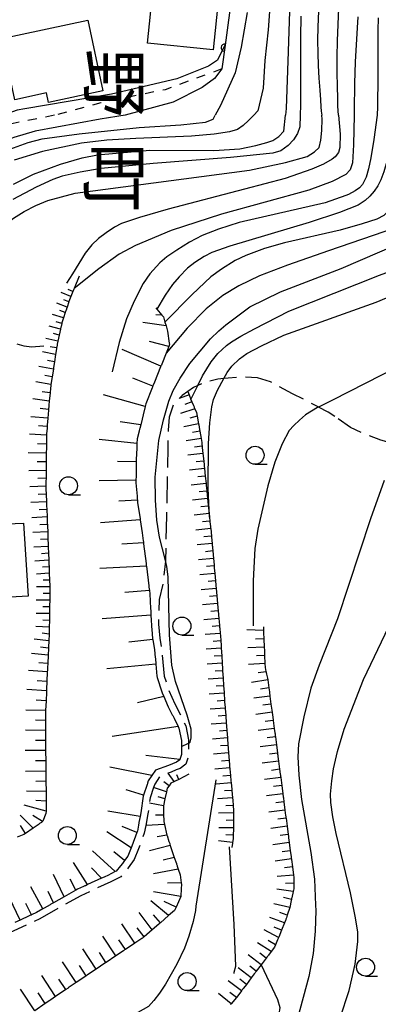
# Model space of a CAD drawing. Extents: x -4001 to -2000, y 103499 to 105000.
# Drawn here: x -2565 to -2515, y 103749 to 103886 of the extents above; entities that cross this region are included whole.
import ezdxf
from ezdxf.enums import TextEntityAlignment as Align

# ---------------------------------------------------------------- set-up
doc = ezdxf.new("R2010")
doc.units = 0
doc.linetypes.add('E', pattern=[5, 3.75, -1.25])
doc.linetypes.add('I', pattern=[2.5, 1.25, -1.25])
for name, color, linetype in [('2103000', 6, 'E'), ('3001000', 3, 'Continuous'), ('6101110', 2, 'Continuous'), ('6101990', 2, 'Continuous'), ('6110000', 4, 'Continuous'), ('6301000', 2, 'I'), ('6331000', 2, 'Continuous'), ('7101000', 4, 'Continuous'), ('7102000', 2, 'Continuous'), ('8114000', 5, 'Continuous')]:
    doc.layers.add(name, color=color, linetype=linetype)
doc.layers.get('0').off()
doc.styles.add('@PlotAnnotation', font='txt')

# ---------------------------------------------------------------- blocks, each defined once
blk = doc.blocks.new('633100')
at = {"layer": '6331000'}
blk.add_lwpolyline([(0, -0.5), (0.67, -0.5)], dxfattribs=at)
blk.add_circle((0, 0), 0.5, dxfattribs=at)
blk = doc.blocks.new('M07')
blk.add_arc((0, 0), 0.5, 180, 0)

msp = doc.modelspace()

# ---------------------------------------------------------------- linework, layer by layer
at = {"layer": '2103000', "flags": 128}
for points in [[(-2561.34, 103840.78), (-2563.06, 103840.65), (-2564.06, 103840.78), (-2565.17, 103841.11), (-2566, 103841.61), (-2570.36, 103844.69), (-2571.28, 103844.96), (-2571.62, 103845.06), (-2573.04, 103845.04), (-2574.06, 103844.75), (-2575.81, 103843.93), (-2575.86, 103843.9), (-2577.45, 103843.38), (-2578.6, 103843.4), (-2578.87, 103843.47), (-2580.28, 103843.84), (-2581.34, 103844.15), (-2582.57, 103844.52), (-2584.27, 103845.66), (-2585.16, 103846.25), (-2586.76, 103847.36), (-2587.23, 103847.37), (-2587.5, 103847.38)], [(-2520.81, 103830.97), (-2521.73, 103831.59), (-2523.1, 103832.3), (-2523.13, 103832.32), (-2526.7, 103834.16), (-2529.76, 103835.81), (-2531.59, 103836.35), (-2533.92, 103836.48), (-2535.68, 103836.32), (-2536.28, 103836.26), (-2537.12, 103836.17), (-2538.93, 103835.73), (-2539.91, 103835.28), (-2540.49, 103835.01), (-2541.3, 103834.45), (-2542.09, 103833.91), (-2542.49, 103833.51), (-2542.98, 103833), (-2543.25, 103832.73), (-2543.9, 103830.9), (-2544.03, 103829.1), (-2544.07, 103826.75), (-2544.25, 103817.16), (-2544.41, 103810.97), (-2544.41, 103810.87), (-2544.73, 103807.8), (-2545.26, 103805.56), (-2545.36, 103803.52), (-2545.36, 103802.13), (-2545.2, 103800.18), (-2544.94, 103798.67), (-2544.76, 103796.83), (-2544.57, 103794.89), (-2543.98, 103793.06), (-2543.11, 103791.03), (-2542.3, 103789.5), (-2541.56, 103787.95), (-2541.17, 103786.04), (-2541.17, 103785.58), (-2541.18, 103783.84), (-2541.56, 103782.62), (-2542.36, 103782.06), (-2542.91, 103781.83), (-2543.62, 103781.54), (-2544, 103781.4), (-2545.13, 103780.98), (-2545.88, 103779.85), (-2546.04, 103779.39), (-2546.51, 103777.98), (-2546.63, 103777.21), (-2546.85, 103775.72), (-2547.14, 103774.13), (-2547.15, 103774.09), (-2547.34, 103773.05), (-2548.14, 103770.86), (-2548.75, 103769.36), (-2549.57, 103768.22), (-2550.61, 103766.99), (-2551.99, 103766.26), (-2556.2, 103764.35), (-2561.9, 103761.13), (-2572.32, 103756.27), (-2578.37, 103753.16)], [(-2482.9, 103730.24), (-2473.67, 103749.15), (-2472.94, 103750.88), (-2472.63, 103752.65), (-2472.62, 103754.1), (-2472.77, 103755.25), (-2472.82, 103755.63), (-2473.44, 103756.93), (-2476.1, 103760.87), (-2476.5, 103761.7), (-2476.22, 103762.75), (-2473.98, 103763.66), (-2471.88, 103764.33), (-2466.99, 103765.87), (-2464.34, 103766.7), (-2463.7, 103767.24), (-2463.3, 103767.59), (-2463.12, 103767.77), (-2462.4, 103768.48), (-2461.9, 103768.98), (-2461.42, 103770.22), (-2461.08, 103771.1), (-2460.92, 103771.52), (-2460.91, 103771.82), (-2460.88, 103773.65), (-2460.9, 103773.9), (-2461, 103776.07), (-2461.02, 103776.25), (-2461.09, 103776.93), (-2461.42, 103779.81), (-2461.45, 103780.08), (-2461.49, 103780.38), (-2461.85, 103782.86), (-2462.03, 103784.09), (-2462.27, 103785.65), (-2462.27, 103785.68), (-2463.02, 103788.4), (-2463.16, 103788.96), (-2463.48, 103790.2), (-2463.55, 103790.74), (-2463.74, 103792.11), (-2463.65, 103793.35), (-2463.62, 103793.82), (-2463.57, 103794.32), (-2463.45, 103795.42), (-2463.43, 103796.22), (-2463.4, 103797.2), (-2463.56, 103798.11), (-2463.72, 103799), (-2463.76, 103799.19), (-2463.91, 103800.01), (-2463.97, 103800.35), (-2464.36, 103801.35), (-2464.6, 103801.96), (-2464.78, 103802.4), (-2464.96, 103802.86), (-2465.64, 103804.54), (-2465.68, 103804.69), (-2465.84, 103805.32), (-2466.27, 103806.98), (-2466.37, 103807.36), (-2466.59, 103809.44), (-2466.59, 103809.48), (-2466.68, 103811.27), (-2466.69, 103811.58), (-2466.69, 103811.74), (-2466.69, 103813.49), (-2466.69, 103814.44), (-2466.69, 103814.91), (-2466.53, 103824.87), (-2470.13, 103824.85), (-2472.21, 103824.83), (-2473.24, 103824.82), (-2476.37, 103824.79), (-2477.7, 103824.78), (-2479.34, 103824.76), (-2479.63, 103824.76), (-2481.88, 103824.76), (-2483.41, 103824.76), (-2486.69, 103824.75), (-2487.46, 103824.75), (-2488.23, 103824.67), (-2491.96, 103824.23), (-2493.48, 103824.06), (-2495, 103823.88), (-2495.5, 103823.82), (-2497.71, 103823.86), (-2498.78, 103823.88), (-2499.24, 103823.93), (-2501.44, 103824.22), (-2502.3, 103824.39), (-2504.03, 103824.72), (-2506.98, 103825.26), (-2509.33, 103825.93), (-2509.46, 103825.96), (-2511.71, 103826.89), (-2511.83, 103826.94), (-2514.39, 103827.72), (-2516.72, 103828.54), (-2518.62, 103829.48), (-2520.81, 103830.97)]]:
    msp.add_lwpolyline(points, dxfattribs=at)
at = {"layer": '3001000', "flags": 128}
for points in [[(-2536.41, 103895.07), (-2537.73, 103882), (-2546.89, 103882.92), (-2545.56, 103895.99), (-2536.41, 103895.07)], [(-2553.1, 103876.3), (-2560.7, 103874.67), (-2560.98, 103875.99), (-2565.37, 103875.04), (-2567.2, 103883.54), (-2555.21, 103886.12), (-2553.1, 103876.3)], [(-2564.15, 103816.15), (-2563.5, 103806), (-2568.62, 103805.73), (-2568.88, 103811.33), (-2569.8, 103811.28), (-2570.02, 103815.91), (-2564.15, 103816.15)]]:
    msp.add_lwpolyline(points, close=True, dxfattribs=at)
at = {"layer": '6101110', "flags": 128}
for points in [[(-2556.42, 103850.49), (-2557.11, 103848.77), (-2557.15, 103848.68), (-2557.19, 103848.58), (-2557.28, 103848.35), (-2557.56, 103847.67), (-2557.83, 103847), (-2557.85, 103846.95), (-2558.09, 103846.21), (-2558.1, 103846.17), (-2558.14, 103846.08), (-2558.17, 103845.98), (-2558.2, 103845.89), (-2558.23, 103845.8), (-2558.34, 103845.46), (-2558.6, 103844.71), (-2558.83, 103844.01), (-2558.85, 103843.94), (-2558.93, 103843.52), (-2558.95, 103843.43), (-2558.97, 103843.33), (-2558.99, 103843.23), (-2559.02, 103843.14), (-2559.2, 103842.3), (-2559.38, 103841.45), (-2559.46, 103841.05), (-2559.5, 103840.81), (-2559.52, 103840.71), (-2559.53, 103840.61), (-2559.55, 103840.52), (-2559.56, 103840.41), (-2559.69, 103839.59), (-2559.85, 103838.57), (-2559.93, 103838.06), (-2559.95, 103837.96), (-2559.97, 103837.86), (-2559.98, 103837.76), (-2559.99, 103837.69), (-2560.01, 103837.56), (-2560.18, 103836.5), (-2560.34, 103835.45), (-2560.36, 103835.33), (-2560.37, 103835.21), (-2560.38, 103835.12), (-2560.39, 103835.02), (-2560.4, 103834.92), (-2560.46, 103834.3), (-2560.57, 103833.14), (-2560.63, 103832.55), (-2560.64, 103832.45), (-2560.65, 103832.35), (-2560.66, 103832.25), (-2560.67, 103832.15), (-2560.69, 103831.96), (-2560.7, 103831.85), (-2560.78, 103830.78), (-2560.86, 103829.78), (-2560.87, 103829.68), (-2560.88, 103829.59), (-2560.88, 103829.48), (-2560.89, 103829.38), (-2560.95, 103828.58), (-2560.95, 103828.4), (-2560.97, 103827.14), (-2560.98, 103826.8), (-2560.98, 103826.7), (-2560.98, 103826.61), (-2560.99, 103825.88), (-2561, 103824.82), (-2561.01, 103824.72), (-2561.01, 103824.69), (-2561.01, 103824.62), (-2561.02, 103823.5), (-2561.03, 103822.39), (-2561.04, 103821.93), (-2561.04, 103821.83), (-2561.04, 103821.73), (-2561.05, 103821.63), (-2561.05, 103821.53), (-2561.05, 103821.29), (-2561.05, 103820.9), (-2561.02, 103820.21), (-2560.97, 103819.13), (-2560.97, 103819.03), (-2560.97, 103818.93), (-2560.96, 103818.83), (-2560.96, 103818.73), (-2560.96, 103818.63), (-2560.93, 103818.07), (-2560.88, 103817.02), (-2560.85, 103816.29), (-2560.85, 103816.13), (-2560.84, 103816.03), (-2560.84, 103815.98), (-2560.84, 103815.93), (-2560.84, 103815.84), (-2560.83, 103815.74), (-2560.8, 103814.95), (-2560.76, 103813.94), (-2560.73, 103813.24), (-2560.73, 103813.14)], [(-2545.72, 103846.09), (-2545.58, 103845.92), (-2544.9, 103845.1), (-2544.68, 103844.83), (-2544.46, 103844.1), (-2544.31, 103843.61), (-2544.09, 103842.87), (-2543.86, 103841.21), (-2543.85, 103841.1), (-2543.83, 103840.99), (-2543.87, 103840.9), (-2543.9, 103840.81), (-2543.93, 103840.74), (-2544.31, 103839.78), (-2544.92, 103838.25), (-2544.95, 103838.15), (-2544.99, 103838.06), (-2545.02, 103838), (-2545.03, 103837.97), (-2545.07, 103837.88), (-2545.94, 103835.75), (-2546.11, 103835.33), (-2546.14, 103835.24), (-2546.15, 103835.21), (-2546.18, 103835.14), (-2546.22, 103835.05), (-2546.25, 103834.96), (-2547.12, 103832.75), (-2547.21, 103832.39), (-2547.23, 103832.28), (-2547.26, 103832.19), (-2547.28, 103832.09), (-2547.31, 103831.99), (-2547.84, 103829.83), (-2547.97, 103829.32), (-2548, 103829.23), (-2548.02, 103829.13), (-2548.05, 103829.03), (-2548.07, 103828.94), (-2548.33, 103827.88), (-2548.36, 103827.25), (-2548.4, 103826.22), (-2548.41, 103826.12), (-2548.41, 103826.02), (-2548.42, 103825.92), (-2548.42, 103825.82), (-2548.46, 103825.03), (-2548.46, 103824.69), (-2548.48, 103823.07), (-2548.48, 103822.97), (-2548.48, 103822.87), (-2548.48, 103822.77), (-2548.49, 103822.67), (-2548.5, 103822.13), (-2548.5, 103821.76), (-2548.35, 103819.92), (-2548.35, 103819.82), (-2548.34, 103819.72), (-2548.33, 103819.63), (-2548.32, 103819.53), (-2548.31, 103819.36), (-2548.28, 103818.98), (-2547.94, 103816.8), (-2547.92, 103816.7), (-2547.91, 103816.61), (-2547.62, 103814.79), (-2547.49, 103813.68), (-2547.47, 103813.59), (-2547.46, 103813.49), (-2547.45, 103813.4), (-2547.44, 103813.29), (-2547.1, 103810.56), (-2547.09, 103810.46), (-2547.08, 103810.36), (-2547.07, 103810.26), (-2547.05, 103810.18), (-2546.72, 103807.43), (-2546.71, 103807.33), (-2546.69, 103807.23), (-2546.68, 103807.13), (-2546.67, 103807.03), (-2546.64, 103806.79), (-2546.58, 103806.33), (-2546.47, 103804.29), (-2546.46, 103804.19), (-2546.45, 103804.09), (-2546.45, 103803.99), (-2546.44, 103803.89), (-2546.41, 103803.38), (-2546.29, 103801.21), (-2546.28, 103801.14), (-2546.27, 103801.05), (-2546.27, 103800.95), (-2546.26, 103800.85), (-2546.25, 103800.75), (-2546.19, 103800.05), (-2546.17, 103799.96), (-2545.93, 103798.54), (-2545.88, 103798.02), (-2545.87, 103797.92), (-2545.86, 103797.82)], [(-2541.3, 103834.45), (-2541.11, 103833.99), (-2540.84, 103833.35), (-2540.7, 103833.01), (-2540.5, 103832.52), (-2540.46, 103832.43), (-2540.42, 103832.33), (-2540.39, 103832.24), (-2540.35, 103832.15), (-2540.3, 103832.04), (-2540.09, 103831.54), (-2539.99, 103831.03), (-2539.79, 103829.99), (-2539.76, 103829.83), (-2539.74, 103829.73), (-2539.72, 103829.63), (-2539.71, 103829.53), (-2539.69, 103829.46), (-2539.43, 103827.91), (-2539.34, 103827.36), (-2539.31, 103827.07), (-2539.3, 103826.97), (-2539.29, 103826.87), (-2539.28, 103826.77), (-2539.27, 103826.67), (-2539.18, 103825.83), (-2539.07, 103824.79), (-2539.02, 103824.28), (-2539.01, 103824.18), (-2539, 103824.08), (-2538.99, 103823.98), (-2538.98, 103823.88), (-2538.97, 103823.75), (-2538.86, 103822.7), (-2538.75, 103821.66), (-2538.73, 103821.49), (-2538.72, 103821.39), (-2538.71, 103821.29), (-2538.7, 103821.19), (-2538.69, 103821.09), (-2538.64, 103820.62), (-2538.53, 103819.58), (-2538.44, 103818.71), (-2538.43, 103818.61), (-2538.42, 103818.53), (-2538.41, 103818.41), (-2538.4, 103818.31), (-2538.31, 103817.49), (-2538.26, 103816.97), (-2538.21, 103816.45), (-2538.15, 103815.92), (-2538.14, 103815.82), (-2538.13, 103815.72), (-2538.12, 103815.62), (-2538.11, 103815.52), (-2538.1, 103815.41), (-2537.99, 103814.37), (-2537.98, 103814.22), (-2537.9, 103813.33), (-2537.88, 103813.13), (-2537.87, 103813.03), (-2537.86, 103812.93), (-2537.85, 103812.83), (-2537.84, 103812.73), (-2537.8, 103812.29), (-2537.71, 103811.24), (-2537.63, 103810.34), (-2537.62, 103810.24), (-2537.62, 103810.2), (-2537.61, 103810.14), (-2537.6, 103810.04), (-2537.59, 103809.94), (-2537.52, 103809.16), (-2537.43, 103808.12), (-2537.38, 103807.55), (-2537.37, 103807.45), (-2537.36, 103807.35), (-2537.35, 103807.25), (-2537.34, 103807.15), (-2537.33, 103807.08), (-2537.24, 103806.04), (-2537.15, 103805), (-2537.13, 103804.76), (-2537.12, 103804.66), (-2537.11, 103804.56), (-2537.1, 103804.46), (-2537.09, 103804.36), (-2537.05, 103803.95), (-2536.96, 103802.91), (-2536.88, 103801.97), (-2536.87, 103801.87), (-2536.86, 103801.77), (-2536.85, 103801.67), (-2536.84, 103801.57), (-2536.78, 103800.83), (-2536.75, 103800.54), (-2536.7, 103799.79), (-2536.66, 103799.18), (-2536.65, 103799.08), (-2536.65, 103798.98), (-2536.64, 103798.88)], [(-2560.73, 103813.14), (-2560.73, 103813.04), (-2560.72, 103812.94), (-2560.72, 103812.84), (-2560.69, 103811.96), (-2560.65, 103810.99), (-2560.62, 103810.34), (-2560.61, 103810.24), (-2560.61, 103810.14), (-2560.61, 103810.09), (-2560.61, 103810.04), (-2560.6, 103809.94), (-2560.57, 103809.18), (-2560.53, 103808.25), (-2560.5, 103807.45), (-2560.5, 103807.35), (-2560.5, 103807.31), (-2560.49, 103807.25), (-2560.49, 103807.14), (-2560.49, 103807.05), (-2560.5, 103806.37), (-2560.52, 103805.43), (-2560.53, 103804.65), (-2560.53, 103804.55), (-2560.53, 103804.5), (-2560.53, 103804.45), (-2560.54, 103804.35), (-2560.54, 103804.25), (-2560.54, 103804.15), (-2560.55, 103803.57), (-2560.56, 103802.62), (-2560.58, 103801.68), (-2560.58, 103801.45), (-2560.59, 103801.35), (-2560.59, 103801.25), (-2560.61, 103800.74), (-2560.66, 103799.79), (-2560.7, 103798.91), (-2560.7, 103798.81), (-2560.7, 103798.71), (-2560.74, 103797.78), (-2560.8, 103796.62), (-2560.82, 103796.08), (-2560.83, 103795.98), (-2560.83, 103795.88), (-2560.83, 103795.78), (-2560.84, 103795.68), (-2560.85, 103795.46), (-2560.91, 103794.15), (-2560.96, 103793.05), (-2560.96, 103792.95), (-2560.96, 103792.85), (-2560.97, 103792.75), (-2560.97, 103792.65), (-2561.03, 103791.47), (-2561.09, 103790.1), (-2561.1, 103789.82), (-2561.1, 103789.72), (-2561.1, 103789.62), (-2561.1, 103788.72), (-2561.09, 103787.34), (-2561.09, 103787.16), (-2561.09, 103786.98), (-2561.09, 103786.88), (-2561.09, 103786.78), (-2561.09, 103786.68), (-2561.09, 103786.58), (-2561.09, 103785.94), (-2561.08, 103784.54), (-2561.08, 103783.95), (-2561.08, 103783.85), (-2561.07, 103783.75), (-2561.07, 103783.65), (-2561.07, 103783.55), (-2561.07, 103783.12), (-2561.07, 103782.29), (-2561.06, 103781.69), (-2561.05, 103780.94), (-2561.05, 103780.85), (-2561.04, 103780.77), (-2561.04, 103780.68), (-2561.04, 103780.58), (-2561.04, 103780.27), (-2561.02, 103778.85), (-2561.01, 103778.42), (-2561, 103778.32), (-2561, 103778.22), (-2560.99, 103777.68), (-2561, 103777.48), (-2561.03, 103776.11), (-2561.04, 103775.78), (-2561.46, 103774.7), (-2561.53, 103774.65), (-2561.67, 103774.54), (-2561.75, 103774.48), (-2561.84, 103774.42), (-2561.92, 103774.37), (-2562, 103774.31), (-2562.24, 103774.13), (-2562.81, 103773.74), (-2563.88, 103773.01)], [(-2530.76, 103801.76), (-2530.74, 103801.31), (-2530.74, 103801.22), (-2530.73, 103801.11), (-2530.73, 103801.01), (-2530.72, 103800.91), (-2530.69, 103800.07), (-2530.64, 103798.92), (-2530.62, 103798.43), (-2530.61, 103798.33), (-2530.61, 103798.23), (-2530.6, 103798.13), (-2530.6, 103798.03), (-2530.59, 103797.77), (-2530.54, 103796.62), (-2530.52, 103796.1), (-2530.4, 103795.55), (-2530.39, 103795.49), (-2530.38, 103795.45), (-2530.35, 103795.36), (-2530.33, 103795.26), (-2530.31, 103795.16), (-2530.19, 103794.59), (-2530.16, 103794.37), (-2530, 103793.24), (-2529.93, 103792.7), (-2529.92, 103792.6), (-2529.9, 103792.5), (-2529.89, 103792.41), (-2529.88, 103792.31), (-2529.85, 103792.11), (-2529.7, 103790.98), (-2529.54, 103789.85), (-2529.52, 103789.74), (-2529.51, 103789.64), (-2529.5, 103789.54), (-2529.48, 103789.44), (-2529.45, 103789.22), (-2529.39, 103788.72), (-2529.24, 103787.59), (-2529.16, 103786.98), (-2529.14, 103786.88), (-2529.13, 103786.78), (-2529.12, 103786.68), (-2529.11, 103786.58), (-2529.09, 103786.46), (-2528.94, 103785.33), (-2528.79, 103784.19), (-2528.78, 103784.11), (-2528.77, 103784.01), (-2528.76, 103783.91), (-2528.74, 103783.81), (-2528.73, 103783.71), (-2528.65, 103783.06), (-2528.5, 103781.93), (-2528.41, 103781.25), (-2528.39, 103781.15), (-2528.38, 103781.05), (-2528.37, 103780.95), (-2528.35, 103780.85), (-2528.34, 103780.8), (-2528.2, 103779.66), (-2528.05, 103778.53), (-2528.03, 103778.38), (-2528.02, 103778.28), (-2528.01, 103778.18), (-2527.99, 103778.08), (-2527.98, 103777.98), (-2527.9, 103777.39), (-2527.76, 103776.26), (-2527.66, 103775.52), (-2527.64, 103775.42), (-2527.63, 103775.32), (-2527.62, 103775.22), (-2527.6, 103775.13), (-2527.46, 103774), (-2527.31, 103772.87), (-2527.28, 103772.65), (-2527.27, 103772.55), (-2527.25, 103772.45), (-2527.25, 103772.41), (-2527.16, 103771.73), (-2527.01, 103770.61), (-2526.9, 103769.79), (-2526.88, 103769.69), (-2526.87, 103769.59), (-2526.86, 103769.49), (-2526.84, 103769.39), (-2526.7, 103768.35), (-2526.55, 103767.21), (-2526.51, 103766.92), (-2526.5, 103766.86), (-2526.5, 103766.82), (-2526.5, 103766.72), (-2526.51, 103766.62), (-2526.51, 103766.52), (-2526.52, 103766.1), (-2526.52, 103766.07), (-2526.54, 103765.31), (-2526.62, 103764.94), (-2526.8, 103764.06)], [(-2536.64, 103798.88), (-2536.63, 103798.78), (-2536.63, 103798.75), (-2536.56, 103797.71), (-2536.5, 103796.67), (-2536.48, 103796.38), (-2536.47, 103796.28), (-2536.47, 103796.18), (-2536.46, 103796.08), (-2536.45, 103795.98), (-2536.43, 103795.63), (-2536.36, 103794.59), (-2536.3, 103793.59), (-2536.3, 103793.55), (-2536.29, 103793.49), (-2536.29, 103793.39), (-2536.28, 103793.29), (-2536.27, 103793.19), (-2536.23, 103792.52), (-2536.17, 103791.48), (-2536.16, 103791.39), (-2536.11, 103790.79), (-2536.1, 103790.69), (-2536.1, 103790.59), (-2536.09, 103790.49), (-2536.09, 103790.44), (-2536.08, 103790.39), (-2536.01, 103789.4), (-2535.93, 103788.36), (-2535.9, 103788), (-2535.89, 103787.9), (-2535.89, 103787.8), (-2535.88, 103787.7), (-2535.87, 103787.6), (-2535.85, 103787.32), (-2535.77, 103786.28), (-2535.69, 103785.24), (-2535.69, 103785.21), (-2535.68, 103785.11), (-2535.67, 103785.01), (-2535.67, 103784.91), (-2535.66, 103784.81), (-2535.62, 103784.2), (-2535.54, 103783.16), (-2535.49, 103782.55), (-2535.48, 103782.41), (-2535.47, 103782.31), (-2535.46, 103782.21), (-2535.45, 103782.12), (-2535.44, 103782.01), (-2535.35, 103781.08), (-2535.27, 103780.31), (-2535.24, 103780.04), (-2535.2, 103779.62), (-2535.19, 103779.52), (-2535.18, 103779.43), (-2535.17, 103779.33), (-2535.16, 103779.23), (-2535.14, 103779), (-2535.04, 103777.96), (-2535.01, 103777.65), (-2534.97, 103776.91), (-2534.96, 103776.83), (-2534.95, 103776.73), (-2534.95, 103776.63), (-2534.94, 103776.53), (-2534.94, 103776.43), (-2534.91, 103775.87), (-2534.9, 103775.73), (-2534.91, 103774.83), (-2534.92, 103774.28), (-2534.93, 103774.03), (-2534.93, 103773.93), (-2534.93, 103773.83), (-2534.93, 103773.79), (-2534.93, 103773.73), (-2534.93, 103773.63), (-2534.95, 103772.77), (-2534.96, 103772.26), (-2535.04, 103771.76), (-2535.12, 103771.25), (-2535.13, 103771.15), (-2535.15, 103771.05)], [(-2545.86, 103797.82), (-2545.85, 103797.72), (-2545.84, 103797.62), (-2545.75, 103796.74), (-2545.73, 103796.56), (-2545.58, 103794.89), (-2545.57, 103794.79), (-2545.56, 103794.69), (-2544.92, 103792.7), (-2544.85, 103792.55), (-2544.64, 103792.07), (-2544.01, 103790.6), (-2543.44, 103789.52), (-2543.39, 103789.42), (-2543.19, 103789.05), (-2542.63, 103787.87), (-2542.52, 103787.63), (-2542.17, 103785.94), (-2542.17, 103785.09), (-2542.18, 103784), (-2542.39, 103783.31), (-2542.41, 103783.24), (-2542.84, 103782.94), (-2543.98, 103782.47), (-2545.78, 103781.8), (-2546.29, 103781.05), (-2546.79, 103780.3), (-2546.89, 103779.99), (-2546.92, 103779.89), (-2546.96, 103779.79), (-2547.45, 103778.32), (-2547.49, 103778.21), (-2547.84, 103775.88), (-2547.93, 103775.38), (-2548.09, 103774.53), (-2548.1, 103774.43), (-2548.12, 103774.34), (-2548.14, 103774.24), (-2548.16, 103774.15), (-2548.31, 103773.31), (-2548.37, 103773.15), (-2549.07, 103771.22), (-2549.15, 103771.02), (-2549.64, 103769.84), (-2550.08, 103769.23), (-2550.36, 103768.83), (-2550.66, 103768.48), (-2551.25, 103767.78), (-2551.4, 103767.7), (-2552.43, 103767.16), (-2552.84, 103766.97), (-2552.94, 103766.93), (-2553.3, 103766.77), (-2555.24, 103765.89), (-2555.46, 103765.79), (-2555.55, 103765.74), (-2555.64, 103765.7), (-2555.73, 103765.66), (-2555.82, 103765.62), (-2556.66, 103765.24), (-2556.89, 103765.11), (-2558.49, 103764.21), (-2559.98, 103763.36), (-2560.36, 103763.15), (-2560.44, 103763.1), (-2560.53, 103763.05), (-2560.62, 103763), (-2560.7, 103762.95), (-2561.48, 103762.51), (-2562.35, 103762.02), (-2563.03, 103761.7), (-2563.12, 103761.66), (-2563.21, 103761.62), (-2563.3, 103761.58), (-2563.39, 103761.54), (-2564.63, 103760.96), (-2565.39, 103760.6)], [(-2541.13, 103781.23), (-2542.55, 103780.53), (-2543.66, 103779.99), (-2543.9, 103779.65), (-2544.16, 103779.3), (-2544.26, 103778.81), (-2544.46, 103777.84), (-2544.66, 103776.86), (-2544.69, 103776.74), (-2544.66, 103775.55), (-2544.64, 103774.85), (-2544.62, 103774.76), (-2544.6, 103774.66), (-2544.51, 103774.24), (-2544.19, 103772.77), (-2544.18, 103772.72), (-2543.91, 103771.9), (-2543.87, 103771.81), (-2543.84, 103771.71), (-2543.81, 103771.62), (-2543.78, 103771.52), (-2543.72, 103771.34), (-2543.17, 103769.68), (-2542.88, 103768.82), (-2542.84, 103768.73), (-2542.81, 103768.63), (-2542.78, 103768.54), (-2542.75, 103768.44), (-2542.61, 103768.02), (-2542.35, 103767.26), (-2542.21, 103766.15), (-2542.18, 103765.91), (-2542.18, 103765.77), (-2542.19, 103765.47), (-2542.2, 103765.37), (-2542.2, 103765.27), (-2542.24, 103764.31), (-2542.27, 103764.24), (-2542.92, 103762.77), (-2542.97, 103762.65), (-2543.02, 103762.55), (-2543.06, 103762.46), (-2543.13, 103762.29), (-2543.95, 103761.58), (-2545.09, 103760.59), (-2545.17, 103760.52), (-2545.25, 103760.45), (-2545.33, 103760.39), (-2546.24, 103759.6), (-2547.36, 103758.63), (-2547.52, 103758.52), (-2547.61, 103758.46), (-2547.7, 103758.4), (-2548.64, 103757.77), (-2549.98, 103756.88), (-2550.09, 103756.8), (-2550.18, 103756.74), (-2550.26, 103756.68), (-2551.32, 103755.97), (-2552.66, 103755.08), (-2552.69, 103755.06), (-2552.75, 103755.02), (-2552.83, 103754.96), (-2554.06, 103754.14), (-2555.23, 103753.36), (-2555.32, 103753.3), (-2555.4, 103753.24), (-2555.45, 103753.2), (-2556.48, 103752.52), (-2556.85, 103752.27), (-2557.79, 103751.62), (-2557.88, 103751.57), (-2557.96, 103751.51), (-2558.27, 103751.3), (-2559.69, 103750.33), (-2560.35, 103749.88), (-2560.43, 103749.82), (-2560.51, 103749.77), (-2561.14, 103749.34), (-2562.6, 103748.34)], [(-2563.88, 103773.01), (-2564.1, 103772.86), (-2565.06, 103772.5)], [(-2526.8, 103764.06), (-2526.82, 103763.96), (-2526.84, 103763.87), (-2526.85, 103763.83), (-2526.86, 103763.77), (-2526.88, 103763.67), (-2527.08, 103762.71), (-2527.43, 103761.63), (-2527.55, 103761.28), (-2527.58, 103761.18), (-2527.61, 103761.09), (-2527.63, 103761.01), (-2527.68, 103760.9), (-2527.82, 103760.56), (-2528.23, 103759.56), (-2528.63, 103758.6), (-2528.65, 103758.55), (-2528.67, 103758.51), (-2528.71, 103758.41), (-2528.75, 103758.32), (-2528.78, 103758.23), (-2529.08, 103757.52), (-2529.22, 103757.17), (-2529.67, 103756.58), (-2530.03, 103756.1), (-2530.09, 103756.02), (-2530.15, 103755.94), (-2530.21, 103755.86), (-2530.27, 103755.78), (-2530.36, 103755.66), (-2530.79, 103755.09), (-2531.05, 103754.75), (-2531.75, 103753.84), (-2531.78, 103753.8), (-2531.84, 103753.72), (-2531.9, 103753.64), (-2531.96, 103753.56), (-2532.02, 103753.48), (-2532.44, 103752.93), (-2533.13, 103752.02), (-2533.53, 103751.5), (-2533.59, 103751.42), (-2533.65, 103751.34), (-2533.71, 103751.26), (-2533.77, 103751.18), (-2533.82, 103751.11), (-2534.2, 103750.61), (-2534.5, 103750.21), (-2535.24, 103749.32), (-2535.32, 103749.23)]]:
    msp.add_lwpolyline(points, dxfattribs=at)
at = {"layer": '6101990', "flags": 128}
for points in [[(-2557.56, 103847.67), (-2558.91, 103848.22)], [(-2557.28, 103848.35), (-2557.94, 103848.64)], [(-2558.09, 103846.21), (-2559.53, 103846.77)], [(-2557.85, 103846.95), (-2558.54, 103847.23)], [(-2558.6, 103844.71), (-2560.12, 103845.16)], [(-2558.34, 103845.46), (-2559.1, 103845.71)], [(-2544.9, 103845.1), (-2545.72, 103845.14)], [(-2559.02, 103843.14), (-2560.58, 103843.57)], [(-2558.85, 103843.94), (-2559.6, 103844.14)], [(-2544.31, 103843.61), (-2547.53, 103844.07)], [(-2559.2, 103842.3), (-2560.01, 103842.51)], [(-2559.38, 103841.45), (-2561.06, 103841.84)], [(-2559.55, 103840.52), (-2560.43, 103840.7)], [(-2543.93, 103840.74), (-2546.62, 103841.42)], [(-2559.69, 103839.59), (-2561.54, 103839.96)], [(-2545.02, 103838), (-2550.44, 103840.3)], [(-2560.01, 103837.56), (-2562.03, 103837.92)], [(-2559.85, 103838.57), (-2560.82, 103838.76)], [(-2560.18, 103836.5), (-2561.21, 103836.69)], [(-2560.34, 103835.45), (-2562.45, 103835.8)], [(-2546.15, 103835.21), (-2548.94, 103836.3)], [(-2560.46, 103834.3), (-2561.57, 103834.44)], [(-2547.21, 103832.39), (-2553.02, 103833.98)], [(-2541.11, 103833.99), (-2542.49, 103833.51)], [(-2560.57, 103833.14), (-2562.87, 103833.43)], [(-2540.7, 103833.01), (-2541.7, 103832.66)], [(-2560.69, 103831.96), (-2561.86, 103832.08)], [(-2540.3, 103832.04), (-2542.32, 103831.42)], [(-2560.78, 103830.78), (-2563.15, 103830.96)], [(-2547.84, 103829.83), (-2550.72, 103830.27)], [(-2539.79, 103829.99), (-2541.86, 103829.55)], [(-2539.99, 103831.03), (-2541.02, 103830.77)], [(-2560.95, 103828.4), (-2563.34, 103828.53)], [(-2560.88, 103829.59), (-2562.07, 103829.67)], [(-2539.61, 103828.95), (-2540.65, 103828.77)], [(-2560.97, 103827.14), (-2562.2, 103827.2)], [(-2548.36, 103827.25), (-2553.61, 103827.79)], [(-2539.43, 103827.91), (-2541.53, 103827.62)], [(-2560.99, 103825.88), (-2563.5, 103825.93)], [(-2539.18, 103825.83), (-2541.26, 103825.59)], [(-2539.29, 103826.87), (-2540.33, 103826.73)], [(-2561.01, 103824.69), (-2562.24, 103824.68)], [(-2548.46, 103824.69), (-2551.06, 103824.73)], [(-2539.07, 103824.79), (-2540.12, 103824.68)], [(-2561.02, 103823.5), (-2563.4, 103823.45)], [(-2538.97, 103823.75), (-2541.05, 103823.53)], [(-2561.03, 103822.39), (-2562.19, 103822.37)], [(-2548.5, 103822.13), (-2553.62, 103822.06)], [(-2538.75, 103821.66), (-2540.83, 103821.45)], [(-2538.86, 103822.7), (-2539.9, 103822.6)], [(-2561.05, 103821.29), (-2563.27, 103821.21)], [(-2561.02, 103820.21), (-2562.11, 103820.15)], [(-2538.64, 103820.62), (-2539.68, 103820.51)], [(-2560.97, 103819.13), (-2563.13, 103819.02)], [(-2548.31, 103819.36), (-2550.91, 103819.21)], [(-2538.53, 103819.58), (-2540.62, 103819.36)], [(-2560.93, 103818.07), (-2562, 103818.02)], [(-2538.31, 103817.49), (-2540.4, 103817.27)], [(-2538.42, 103818.53), (-2539.46, 103818.43)], [(-2560.88, 103817.02), (-2563, 103816.91)], [(-2560.84, 103815.98), (-2561.89, 103815.93)], [(-2547.91, 103816.61), (-2553.45, 103816.22)], [(-2538.21, 103816.45), (-2539.25, 103816.34)], [(-2560.8, 103814.95), (-2562.87, 103814.84)], [(-2538.1, 103815.41), (-2540.18, 103815.2)], [(-2560.76, 103813.94), (-2561.78, 103813.89)], [(-2547.45, 103813.4), (-2550.47, 103813.23)], [(-2537.9, 103813.33), (-2539.98, 103813.13)], [(-2537.99, 103814.37), (-2539.04, 103814.27)], [(-2560.72, 103812.93), (-2562.74, 103812.83)], [(-2560.68, 103811.96), (-2561.68, 103811.9)], [(-2537.8, 103812.29), (-2538.84, 103812.19)], [(-2560.65, 103810.99), (-2562.58, 103810.86)], [(-2537.71, 103811.24), (-2539.79, 103811.06)], [(-2560.57, 103809.18), (-2562.37, 103809.07)], [(-2560.61, 103810.09), (-2561.54, 103810.03)], [(-2547.05, 103810.18), (-2553.54, 103809.83)], [(-2537.52, 103809.16), (-2539.6, 103808.98)], [(-2537.62, 103810.2), (-2538.66, 103810.11)], [(-2560.53, 103808.25), (-2561.44, 103808.23)], [(-2537.43, 103808.12), (-2538.47, 103808.03)], [(-2560.5, 103807.31), (-2562.37, 103807.32)], [(-2546.64, 103806.79), (-2550.06, 103806.51)], [(-2537.33, 103807.08), (-2539.42, 103806.89)], [(-2560.52, 103805.43), (-2562.4, 103805.46)], [(-2560.5, 103806.37), (-2561.44, 103806.39)], [(-2537.24, 103806.04), (-2538.28, 103805.94)], [(-2560.53, 103804.5), (-2561.47, 103804.51)], [(-2537.15, 103805), (-2539.23, 103804.81)], [(-2537.05, 103803.95), (-2538.1, 103803.86)], [(-2560.55, 103803.57), (-2562.41, 103803.59)], [(-2560.56, 103802.62), (-2561.49, 103802.65)], [(-2546.41, 103803.38), (-2553.22, 103802.84)], [(-2536.96, 103802.91), (-2539.04, 103802.73)], [(-2560.58, 103801.68), (-2562.46, 103801.78)], [(-2536.87, 103801.87), (-2537.91, 103801.78)], [(-2530.74, 103801.22), (-2533.05, 103801.33)], [(-2560.66, 103799.79), (-2562.66, 103800.03)], [(-2560.61, 103800.74), (-2561.56, 103800.84)], [(-2546.17, 103799.96), (-2549.51, 103799.61)], [(-2536.78, 103800.83), (-2538.86, 103800.65)], [(-2536.7, 103799.79), (-2537.74, 103799.71)], [(-2530.69, 103800.07), (-2531.84, 103800.04)], [(-2560.7, 103798.79), (-2561.78, 103798.91)], [(-2536.63, 103798.75), (-2538.71, 103798.61)], [(-2530.64, 103798.92), (-2532.94, 103798.82)], [(-2560.74, 103797.78), (-2563.05, 103798.03)], [(-2536.56, 103797.71), (-2537.6, 103797.64)], [(-2530.59, 103797.77), (-2531.74, 103797.71)], [(-2560.85, 103795.46), (-2563.45, 103795.68)], [(-2560.8, 103796.62), (-2562.02, 103796.75)], [(-2545.73, 103796.56), (-2552.56, 103795.89)], [(-2536.5, 103796.67), (-2538.57, 103796.54)], [(-2536.43, 103795.63), (-2537.47, 103795.56)], [(-2530.54, 103796.62), (-2532.84, 103796.49)], [(-2530.39, 103795.49), (-2531.5, 103795.35)], [(-2560.91, 103794.15), (-2562.25, 103794.25)], [(-2536.36, 103794.59), (-2538.44, 103794.46)], [(-2530.16, 103794.37), (-2532.41, 103794)], [(-2560.96, 103792.85), (-2563.7, 103793.03)], [(-2536.3, 103793.55), (-2537.34, 103793.49)], [(-2530, 103793.24), (-2531.14, 103793.09)], [(-2561.02, 103791.47), (-2562.42, 103791.53)], [(-2544.64, 103792.07), (-2548.28, 103791.16)], [(-2536.23, 103792.52), (-2538.3, 103792.38)], [(-2536.17, 103791.48), (-2537.2, 103791.41)], [(-2529.85, 103792.11), (-2532.11, 103791.8)], [(-2561.09, 103790.1), (-2563.84, 103790.16)], [(-2536.09, 103790.44), (-2538.16, 103790.3)], [(-2529.7, 103790.98), (-2530.83, 103790.83)], [(-2561.1, 103788.72), (-2562.48, 103788.74)], [(-2536.01, 103789.4), (-2537.05, 103789.32)], [(-2529.54, 103789.85), (-2531.8, 103789.55)], [(-2529.39, 103788.72), (-2530.52, 103788.57)], [(-2561.09, 103787.34), (-2563.89, 103787.36)], [(-2542.63, 103787.87), (-2551.84, 103786.5)], [(-2535.93, 103788.36), (-2538.01, 103788.21)], [(-2535.85, 103787.32), (-2536.89, 103787.24)], [(-2529.24, 103787.59), (-2531.5, 103787.3)], [(-2561.09, 103785.94), (-2562.5, 103785.95)], [(-2535.77, 103786.28), (-2537.85, 103786.13)], [(-2529.09, 103786.46), (-2530.23, 103786.31)], [(-2561.08, 103784.54), (-2563.94, 103784.53)], [(-2535.69, 103785.24), (-2536.73, 103785.17)], [(-2528.94, 103785.33), (-2531.21, 103785.03)], [(-2561.07, 103783.12), (-2562.51, 103783.11)], [(-2542.39, 103783.31), (-2547.15, 103783.86)], [(-2535.61, 103784.2), (-2537.69, 103784.04)], [(-2535.54, 103783.16), (-2536.58, 103783.08)], [(-2528.79, 103784.19), (-2529.92, 103784.05)], [(-2546.29, 103781.05), (-2552.14, 103782.24)], [(-2535.45, 103782.12), (-2537.54, 103781.93)], [(-2528.65, 103783.06), (-2530.91, 103782.77)], [(-2528.5, 103781.93), (-2529.63, 103781.78)], [(-2561.06, 103781.69), (-2563.9, 103781.62)], [(-2543.2, 103780.22), (-2544, 103781.4)], [(-2542.55, 103780.53), (-2542.82, 103781.14)], [(-2535.35, 103781.08), (-2536.39, 103780.98)], [(-2528.34, 103780.8), (-2530.61, 103780.5)], [(-2561.04, 103780.27), (-2562.43, 103780.25)], [(-2547.45, 103778.32), (-2549.86, 103779.09)], [(-2544.26, 103778.81), (-2546.04, 103779.39)], [(-2543.9, 103779.65), (-2544.6, 103780.18)], [(-2535.24, 103780.04), (-2537.33, 103779.84)], [(-2528.2, 103779.66), (-2529.33, 103779.52)], [(-2561.02, 103778.85), (-2563.76, 103778.89)], [(-2544.46, 103777.84), (-2545.43, 103778.08)], [(-2535.04, 103777.96), (-2537.13, 103777.8)], [(-2535.14, 103779), (-2536.18, 103778.91)], [(-2528.05, 103778.53), (-2530.32, 103778.23)], [(-2561.03, 103776.11), (-2564.07, 103776.92)], [(-2561, 103777.48), (-2562.47, 103777.59)], [(-2544.66, 103776.86), (-2546.63, 103777.21)], [(-2534.97, 103776.91), (-2536, 103776.84)], [(-2527.9, 103777.39), (-2529.04, 103777.25)], [(-2562.81, 103773.74), (-2564.65, 103775.56)], [(-2561.53, 103774.65), (-2562.85, 103775.48)], [(-2547.93, 103775.38), (-2552.42, 103776.11)], [(-2544.66, 103775.55), (-2545.77, 103775.57)], [(-2534.91, 103775.87), (-2536.99, 103775.81)], [(-2527.76, 103776.26), (-2530.02, 103775.97)], [(-2527.6, 103775.13), (-2528.73, 103774.98)], [(-2563.88, 103773.01), (-2564.59, 103774.12)], [(-2548.37, 103773.15), (-2550.42, 103773.95)], [(-2544.51, 103774.24), (-2547.14, 103774.13)], [(-2534.93, 103773.79), (-2536.97, 103773.78)], [(-2534.91, 103774.83), (-2535.93, 103774.81)], [(-2527.45, 103774), (-2529.72, 103773.7)], [(-2549.15, 103771.02), (-2552.56, 103773.21)], [(-2544.19, 103772.77), (-2545.55, 103772.53)], [(-2534.95, 103772.77), (-2535.97, 103772.81)], [(-2527.31, 103772.87), (-2528.44, 103772.72)], [(-2543.72, 103771.34), (-2546.64, 103770.58)], [(-2535.04, 103771.76), (-2537, 103771.97)], [(-2527.16, 103771.73), (-2529.42, 103771.44)], [(-2551.4, 103767.7), (-2554.54, 103770.57)], [(-2550.08, 103769.23), (-2551.57, 103770.46)], [(-2543.17, 103769.68), (-2544.72, 103769.27)], [(-2526.86, 103769.48), (-2529.11, 103769.17)], [(-2527.01, 103770.61), (-2528.14, 103770.45)], [(-2555.24, 103765.89), (-2557.22, 103768.97)], [(-2553.3, 103766.77), (-2554.69, 103768.21)], [(-2526.7, 103768.35), (-2527.84, 103768.22)], [(-2558.49, 103764.21), (-2560.01, 103767.29)], [(-2542.61, 103768.02), (-2546.05, 103767.39)], [(-2526.55, 103767.21), (-2528.83, 103767.02)], [(-2561.48, 103762.51), (-2563.16, 103765.6)], [(-2556.89, 103765.11), (-2557.67, 103766.67)], [(-2542.21, 103766.15), (-2544.1, 103766.09)], [(-2526.52, 103766.07), (-2527.68, 103766.04)], [(-2564.63, 103760.96), (-2566.1, 103764.03)], [(-2559.98, 103763.36), (-2560.75, 103764.92)], [(-2542.27, 103764.24), (-2546.05, 103764.9)], [(-2526.62, 103764.94), (-2528.87, 103765.26)], [(-2526.85, 103763.83), (-2527.96, 103764.08)], [(-2563.03, 103761.7), (-2563.84, 103763.25)], [(-2543.95, 103761.58), (-2546.42, 103763.64)], [(-2542.92, 103762.77), (-2544.56, 103763.54)], [(-2527.08, 103762.71), (-2529.29, 103763.23)], [(-2546.24, 103759.6), (-2548.05, 103762.02)], [(-2545.09, 103760.59), (-2546.04, 103761.69)], [(-2527.82, 103760.56), (-2529.87, 103761.3)], [(-2527.43, 103761.63), (-2528.48, 103761.99)], [(-2548.64, 103757.77), (-2550.48, 103760.43)], [(-2547.38, 103758.62), (-2548.34, 103759.9)], [(-2528.23, 103759.56), (-2529.24, 103759.98)], [(-2551.32, 103755.97), (-2553.13, 103758.73)], [(-2528.65, 103758.55), (-2530.63, 103759.59)], [(-2549.98, 103756.88), (-2550.89, 103758.23)], [(-2529.67, 103756.58), (-2531.6, 103757.81)], [(-2529.08, 103757.52), (-2530.09, 103758.1)], [(-2554.06, 103754.14), (-2555.9, 103756.95)], [(-2552.69, 103755.06), (-2553.6, 103756.45)], [(-2531.05, 103754.75), (-2532.87, 103756.13)], [(-2530.36, 103755.66), (-2531.27, 103756.35)], [(-2556.85, 103752.27), (-2558.73, 103755.14)], [(-2555.45, 103753.2), (-2556.38, 103754.63)], [(-2531.75, 103753.84), (-2532.65, 103754.53)], [(-2559.69, 103750.33), (-2561.63, 103753.27)], [(-2532.44, 103752.93), (-2534.25, 103754.32)], [(-2558.27, 103751.3), (-2559.23, 103752.75)], [(-2533.82, 103751.11), (-2535.64, 103752.49)], [(-2533.13, 103752.02), (-2534.04, 103752.72)], [(-2562.6, 103748.34), (-2564.6, 103751.37)], [(-2561.14, 103749.34), (-2562.13, 103750.83)], [(-2535.24, 103749.32), (-2536.99, 103750.73)], [(-2534.51, 103750.2), (-2535.42, 103750.89)]]:
    msp.add_lwpolyline(points, dxfattribs=at)
at = {"layer": '6110000', "flags": 128}
msp.add_lwpolyline([(-2535.19, 103912.33), (-2535.07, 103910.41), (-2534.23, 103896.55), (-2536.1, 103882.63), (-2536.55, 103879.32)], dxfattribs=at)
at = {"layer": '6301000', "flags": 128}
for points in [[(-2536.55, 103879.32), (-2544.42, 103876.44), (-2553.38, 103874.61), (-2559.87, 103872.88)], [(-2559.87, 103872.88), (-2569.31, 103871), (-2572.28, 103870), (-2574.82, 103869.18), (-2575.54, 103868.95), (-2577.08, 103868.23), (-2578.97, 103867.19), (-2581.56, 103865.39), (-2595.18, 103853.73), (-2596.33, 103853.03), (-2597.67, 103852.46)]]:
    msp.add_lwpolyline(points, dxfattribs=at)
at = {"layer": '7101000', "flags": 128}
for points in [[(-2525.54, 103886.67), (-2525.55, 103885.78), (-2525.57, 103884.6), (-2525.58, 103882.96), (-2525.6, 103880.96), (-2525.6, 103878.78), (-2525.6, 103876.68), (-2525.61, 103874.97), (-2525.61, 103873.89), (-2525.62, 103873.32), (-2525.63, 103872.88)], [(-2536.15, 103882.64), (-2537.13, 103880.56), (-2538.38, 103879.71), (-2542.8, 103877.96), (-2551.92, 103875.82), (-2564, 103873.79), (-2565.03, 103873.6), (-2567, 103872.88)], [(-2525.63, 103872.88), (-2525.69, 103871.26), (-2526.02, 103870.33), (-2526.55, 103869.46), (-2527.33, 103868.66), (-2528.35, 103867.95), (-2529.42, 103867.6), (-2535.34, 103867.02), (-2546.11, 103866.19), (-2553.33, 103865.5), (-2556.29, 103864.98), (-2558.76, 103864.4), (-2560.09, 103863.97), (-2562.39, 103862.89), (-2565.66, 103861.17)], [(-2512.83, 103872.88), (-2513.11, 103869.28), (-2513.56, 103866.43), (-2513.97, 103865.03), (-2514.38, 103863.9), (-2514.81, 103863.05), (-2515.34, 103862.32), (-2515.92, 103861.64), (-2516.57, 103861.03), (-2517.58, 103860.39), (-2520.18, 103859.37), (-2524.37, 103857.96), (-2535.44, 103854.67), (-2537.93, 103853.79), (-2539.02, 103853.26), (-2540.32, 103852.4), (-2541.32, 103851.61), (-2542.5, 103850.41), (-2543.4, 103849.34), (-2544.43, 103847.85), (-2545.58, 103845.92)], [(-2538.26, 103816.97), (-2538.44, 103820.97), (-2538.38, 103827.24), (-2538.2, 103830.1), (-2537.94, 103832.31), (-2537.72, 103833.34), (-2537.17, 103834.66), (-2536.28, 103836.26), (-2535.8, 103837.12), (-2535.17, 103838.01), (-2534.08, 103839), (-2533.06, 103839.73), (-2531, 103840.83), (-2527.9, 103842.31), (-2515.03, 103846.9), (-2509.29, 103849.3)], [(-2534.84, 103753.55), (-2534.81, 103753.7), (-2534.59, 103754.55), (-2534.81, 103760.36), (-2535.48, 103771.13)]]:
    msp.add_lwpolyline(points, dxfattribs=at)
at = {"layer": '7102000', "flags": 128}
for points in [[(-2528.6, 103905.47), (-2530.07, 103884.74), (-2530.56, 103880.49), (-2530.78, 103876.66), (-2531.53, 103873.5), (-2532.11, 103872.88)], [(-2527.07, 103888.74), (-2527.31, 103881.74), (-2527.57, 103873.81), (-2527.67, 103872.88)], [(-2523.09, 103887.35), (-2523.18, 103885.18), (-2523.21, 103883.26), (-2523.18, 103881.5), (-2523.11, 103879.78), (-2523.02, 103878.04), (-2522.92, 103876.39), (-2522.82, 103875.02), (-2522.75, 103874.06), (-2522.7, 103873.46), (-2522.64, 103872.88)], [(-2520.29, 103872.88), (-2520.33, 103873.51), (-2520.37, 103874.17), (-2520.41, 103875.27), (-2520.45, 103876.86), (-2520.49, 103878.84), (-2520.49, 103881.01), (-2520.45, 103883.24), (-2520.36, 103885.49), (-2520.24, 103887.77)], [(-2533.02, 103887.18), (-2533.84, 103882.35), (-2534.68, 103878.76), (-2536.73, 103874.23), (-2537.48, 103872.88)], [(-2517.61, 103886.59), (-2517.71, 103885.04), (-2517.8, 103883.47), (-2517.89, 103881.89), (-2517.97, 103880.33), (-2518.03, 103878.8), (-2518.07, 103877.33), (-2518.09, 103876), (-2518.11, 103874.89), (-2518.12, 103874.06), (-2518.12, 103873.49), (-2518.13, 103872.88)], [(-2514.77, 103886.44), (-2514.8, 103884.69), (-2514.81, 103882.83), (-2514.81, 103880.79), (-2514.82, 103878.73), (-2514.83, 103876.88), (-2514.85, 103875.43), (-2514.87, 103874.38)], [(-2536.55, 103879.32), (-2537.55, 103877.98), (-2539.3, 103876.73), (-2543.3, 103874.72), (-2550.02, 103872.88)], [(-2514.87, 103874.38), (-2514.88, 103873.67), (-2514.9, 103873.25), (-2514.92, 103873.03), (-2514.93, 103872.88)], [(-2550.02, 103872.88), (-2553.48, 103872.35), (-2562.53, 103870.69), (-2565.53, 103869.81), (-2569.5, 103868.22), (-2574.44, 103865.92), (-2578.87, 103863.29), (-2582.81, 103860.34), (-2586.45, 103857.05), (-2589.39, 103853.94), (-2590.66, 103852.33), (-2591.61, 103850.93), (-2592.03, 103850.15), (-2592.49, 103849.33), (-2593.73, 103847.11), (-2595.37, 103844.25)], [(-2585.29, 103851.95), (-2583.85, 103854.47), (-2581.1, 103858.05), (-2579.02, 103860.17), (-2575.71, 103862.91), (-2572.79, 103864.79), (-2568.54, 103867.06), (-2566.09, 103868.16), (-2563.51, 103869.1), (-2561.56, 103869.61), (-2556.41, 103870.3), (-2548.08, 103871.19), (-2542.25, 103871.55), (-2538.81, 103871.94), (-2537.77, 103872.35), (-2537.48, 103872.88)], [(-2580.69, 103829.52), (-2578.94, 103835.56), (-2576.63, 103842), (-2575.81, 103843.93), (-2575.06, 103845.68), (-2573.16, 103849.55), (-2571.47, 103852.57), (-2570.48, 103854), (-2569.25, 103855.44), (-2567.78, 103856.88), (-2565.56, 103858.58), (-2564.06, 103859.5), (-2562.46, 103860.32), (-2560.77, 103861.03), (-2556.98, 103862.05), (-2532.67, 103865.26), (-2527.68, 103866.31), (-2524.66, 103867.15), (-2523.62, 103867.78), (-2523, 103868.41), (-2522.77, 103869.42), (-2522.63, 103870.74), (-2522.58, 103872.35), (-2522.64, 103872.88)], [(-2565.55, 103863.29), (-2562.79, 103864.69), (-2559, 103866.06), (-2556.01, 103866.97), (-2553.84, 103867.4), (-2546.57, 103868.04), (-2537.64, 103867.99), (-2534.06, 103868.23), (-2531.83, 103868.69), (-2530.29, 103869.08), (-2529.45, 103869.39), (-2528.59, 103869.91), (-2527.89, 103870.69), (-2527.67, 103872.88)], [(-2532.11, 103872.88), (-2532.82, 103872.13), (-2533.57, 103871.47), (-2534.35, 103870.91), (-2535.48, 103870.58), (-2537.62, 103870.27), (-2540.76, 103869.99), (-2548.5, 103869.64), (-2552.55, 103869.41), (-2556.07, 103869), (-2561.53, 103867.84), (-2565.45, 103866.62)], [(-2520.29, 103872.88), (-2520.08, 103870.24), (-2520.12, 103868.4), (-2520.31, 103867.68), (-2520.76, 103867.09), (-2521.19, 103866.76), (-2522.39, 103866.1), (-2524.02, 103865.37), (-2527.72, 103864.1), (-2533.4, 103862.6), (-2544.01, 103859.81), (-2548.02, 103858.64), (-2550.51, 103857.82), (-2551.48, 103857.34), (-2552.66, 103856.55), (-2553.72, 103855.72), (-2554.64, 103854.86), (-2555.6, 103853.69), (-2557.35, 103850.84), (-2558.17, 103849.51)], [(-2518.13, 103872.88), (-2518.2, 103868.79), (-2518.37, 103866.26), (-2518.65, 103865.3), (-2519.26, 103864.62), (-2521.19, 103863.67), (-2524.44, 103862.45), (-2536.59, 103859.14), (-2543.58, 103856.87), (-2548.56, 103854.79), (-2550.83, 103853.55), (-2553.68, 103851.54), (-2557.11, 103848.77)], [(-2514.93, 103872.88), (-2515.4, 103869.49), (-2515.81, 103866.97), (-2516.12, 103865.45), (-2516.45, 103864.25), (-2516.96, 103863.24), (-2517.37, 103862.79), (-2517.99, 103862.38), (-2518.92, 103861.87), (-2519.26, 103861.71), (-2522.15, 103860.69), (-2534.15, 103857.95), (-2536.99, 103857.06), (-2539.29, 103856.14), (-2541.06, 103855.21), (-2542.83, 103854.12), (-2544.19, 103853.18), (-2545.16, 103852.38), (-2546.58, 103850.83), (-2547.49, 103849.5), (-2548.75, 103847.01), (-2549.82, 103844.57), (-2550.84, 103841.29), (-2551.81, 103837.18)], [(-2510.64, 103872.88), (-2511.34, 103864.56), (-2511.56, 103863.04), (-2511.86, 103861.88), (-2512.42, 103860.8), (-2513.13, 103859.82), (-2513.98, 103858.95), (-2514.96, 103858.44), (-2516.99, 103857.76), (-2520.06, 103856.92), (-2527.8, 103855.15), (-2530.62, 103854.33), (-2533.18, 103853.38), (-2534.71, 103852.66), (-2536.58, 103851.49), (-2538.07, 103850.41), (-2540.69, 103847.95), (-2544.46, 103844.1)], [(-2504.92, 103872.88), (-2504.9, 103872.56), (-2506.56, 103864.58), (-2507.36, 103861.12), (-2507.92, 103860.04), (-2508.78, 103859.08), (-2510.08, 103858.22), (-2512.34, 103857.23), (-2521.7, 103854.05), (-2527.41, 103852.05), (-2531.28, 103850.53), (-2534.17, 103849.16), (-2536.42, 103847.81), (-2538.75, 103845.94), (-2541.38, 103843.26), (-2544.31, 103839.78)], [(-2540.84, 103833.35), (-2539.91, 103835.28), (-2539.24, 103836.64), (-2538.01, 103838.61), (-2537.09, 103839.74), (-2535.88, 103840.86), (-2535.21, 103841.36), (-2533.92, 103842.14), (-2531.99, 103843.2), (-2527.22, 103845.62), (-2514.58, 103850.63), (-2510.4, 103852.17), (-2506.06, 103854.03), (-2504.63, 103854.85), (-2503.69, 103855.64), (-2503.2, 103856.47), (-2502.59, 103858.8), (-2501.87, 103862.63), (-2500.42, 103872.88)], [(-2497.21, 103872.88), (-2499.66, 103852.67), (-2499.69, 103852.41), (-2501.01, 103849.08), (-2502.36, 103846.39), (-2502.97, 103845.47), (-2503.83, 103844.43), (-2504.93, 103843.26), (-2507.34, 103841.13), (-2512.05, 103837.88), (-2521.12, 103833.28), (-2523.1, 103832.3), (-2523.21, 103832.25), (-2524.89, 103831.2), (-2525.75, 103830.49), (-2526.51, 103829.76), (-2527.17, 103829.02), (-2528.16, 103827.21), (-2529.15, 103824.65), (-2530.14, 103821.34), (-2531.54, 103815.33), (-2531.95, 103812.62), (-2532.16, 103808.15), (-2532.17, 103801.9)], [(-2542.17, 103785.09), (-2541.17, 103785.58), (-2540.95, 103785.69), (-2540.82, 103786.32), (-2540.81, 103787.52), (-2541.39, 103789.46), (-2543, 103794.14), (-2543.5, 103796.43), (-2543.82, 103800.61), (-2543.96, 103806.68), (-2544.04, 103808.69), (-2544.19, 103810.12), (-2544.41, 103810.97), (-2545.24, 103814.21), (-2545.61, 103816.58), (-2545.8, 103819.35), (-2545.82, 103822.54), (-2545.32, 103827.63), (-2544.69, 103830.53), (-2543.92, 103833.1), (-2543.32, 103834.59), (-2542.35, 103836.34), (-2541, 103838.35), (-2538.13, 103841.78), (-2536.98, 103842.91), (-2535.99, 103843.73), (-2532.66, 103846.22), (-2528.37, 103848.31), (-2519.92, 103851.58), (-2509.47, 103856.09)], [(-2513.92, 103822.1), (-2515.86, 103816.76), (-2520.42, 103802.85), (-2523, 103796.43), (-2524.15, 103793.21), (-2525.13, 103789.24), (-2525.86, 103785.46), (-2525.97, 103783.67), (-2525.83, 103781.09), (-2525.46, 103777.74), (-2524.17, 103770.35), (-2523.63, 103766.63), (-2523.49, 103763.05), (-2523.46, 103762.27), (-2523.54, 103759.42), (-2523.84, 103756.32), (-2524.42, 103753.13), (-2526.03, 103747.25)], [(-2520.05, 103747.36), (-2518.83, 103751.18), (-2517.99, 103754.85), (-2517.6, 103757.99), (-2517.6, 103758.3), (-2517.61, 103759.33), (-2517.96, 103761.48), (-2518.63, 103764.75), (-2520.63, 103773), (-2521.1, 103775.31), (-2521.36, 103777.32), (-2521.39, 103778.46), (-2521.24, 103780.3), (-2521.01, 103782), (-2520.43, 103784.41), (-2519.52, 103787.53), (-2516.8, 103794.4), (-2504.23, 103820.7)], [(-2537.39, 103780.48), (-2540.15, 103762.88), (-2540.23, 103762.31), (-2540.54, 103760.74), (-2541.14, 103758.72), (-2541.74, 103757.07), (-2542.82, 103754.84), (-2544.38, 103752.03), (-2545.21, 103750.79), (-2546.01, 103749.76), (-2546.78, 103748.93), (-2556.64, 103743.37)], [(-2531.05, 103754.75), (-2528.81, 103749.93), (-2528.48, 103748.79), (-2528.63, 103747.89), (-2529.24, 103746.6), (-2529.72, 103745.86), (-2531.18, 103744.17), (-2533.61, 103741.53), (-2540.18, 103734.72)]]:
    msp.add_lwpolyline(points, dxfattribs=at)

# ---------------------------------------------------------------- block references
at = {"layer": '6110000', "rotation": 262.2580087596642}
msp.add_blockref('M07', (-2536.15, 103882.29), dxfattribs=at)
at = {"layer": '6331000', "xscale": 2.5, "yscale": 2.5, "zscale": 2.5}
for p in [(-2531.92, 103825.6), (-2557.9, 103821.36), (-2542.11, 103801.84), (-2558.06, 103772.72), (-2516.53, 103754.41), (-2541.38, 103752.41)]:
    msp.add_blockref('633100', p, dxfattribs=at)

# ---------------------------------------------------------------- texts
at = {"layer": '8114000', "style": '@PlotAnnotation'}
for s, p in [('野', (-2551.51, 103877.38)), ('町', (-2551.51, 103864.26))]:
    msp.add_text(s, height=7, rotation=270, dxfattribs=at).set_placement(p, align=Align.MIDDLE_CENTER)

doc.saveas('drawing.dxf')
